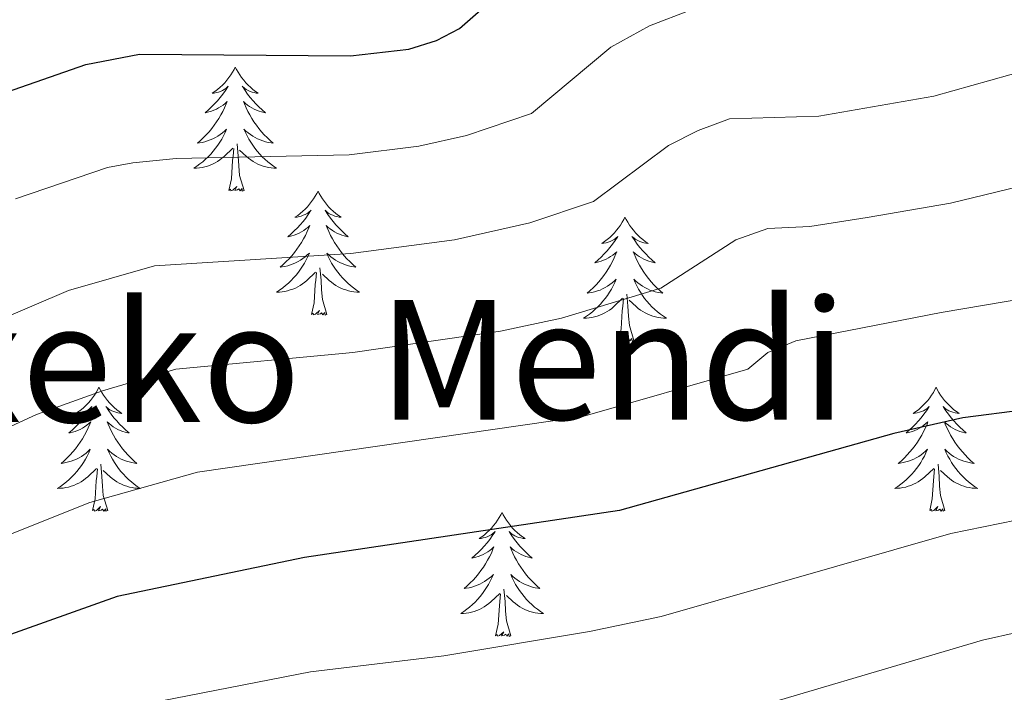
# Model space of a CAD drawing. Extents: x 609173 to 613676, y 784645 to 787688.
# Drawn here: x 610225 to 610319, y 785661 to 785726 of the extents above; entities that cross this region are included whole.
import ezdxf
from ezdxf.enums import TextEntityAlignment as Align

# ---------------------------------------------------------------- set-up
doc = ezdxf.new("R2010")
doc.units = 0
doc.header["$MEASUREMENT"] = 0
for name, color, linetype in [('Nivel 36', 7, 'Continuous'), ('Nivel 4', 7, 'Continuous'), ('Nivel 45', 7, 'Continuous'), ('Nivel 5', 7, 'Continuous'), ('Nivel 61', 7, 'Continuous'), ('Nivel 63', 7, 'Continuous')]:
    doc.layers.add(name, color=color, linetype=linetype)
doc.styles.add('Style-times', font='times.shx', dxfattribs={"bigfont": 'timesbig.shx'})

msp = doc.modelspace()

# ---------------------------------------------------------------- linework, layer by layer
at = {"layer": 'Nivel 36', "color": 92, "linetype": 'Continuous', "lineweight": 0, "flags": 128}
for points in [[(610245.323, 785721.094), (610245.212, 785720.875), (610245.057, 785720.6), (610244.889, 785720.334), (610244.707, 785720.077), (610244.513, 785719.829), (610244.306, 785719.591), (610244.087, 785719.365), (610243.857, 785719.149), (610243.617, 785718.946), (610243.366, 785718.755), (610243.106, 785718.577), (610243.305, 785718.6), (610243.508, 785718.638), (610243.707, 785718.693), (610243.902, 785718.762), (610244.091, 785718.847), (610244.272, 785718.946), (610244.446, 785719.058), (610244.651, 785719.249), (610244.61, 785719.184), (610244.38, 785718.839), (610244.137, 785718.503), (610243.881, 785718.177), (610243.613, 785717.861), (610243.333, 785717.556), (610243.041, 785717.262), (610242.738, 785716.979), (610242.425, 785716.708), (610242.549, 785716.731), (610242.795, 785716.789), (610243.037, 785716.862), (610243.273, 785716.95), (610243.504, 785717.053), (610243.727, 785717.171), (610243.943, 785717.302), (610244.15, 785717.447), (610244.347, 785717.604), (610244.534, 785717.774), (610244.446, 785717.552), (610244.29, 785717.191), (610244.119, 785716.837), (610243.934, 785716.49), (610243.734, 785716.15), (610243.522, 785715.819), (610243.295, 785715.497), (610243.056, 785715.185), (610242.805, 785714.882), (610242.541, 785714.59), (610242.266, 785714.309), (610241.979, 785714.039), (610241.682, 785713.781), (610241.878, 785713.806), (610242.145, 785713.853), (610242.408, 785713.916), (610242.667, 785713.995), (610242.922, 785714.089), (610243.17, 785714.197), (610243.411, 785714.32), (610243.645, 785714.458), (610243.87, 785714.608), (610244.086, 785714.772), (610244.292, 785714.948), (610244.487, 785715.136), (610244.346, 785714.809), (610244.191, 785714.488), (610244.022, 785714.174), (610243.839, 785713.869), (610243.642, 785713.572), (610243.432, 785713.284), (610243.209, 785713.006), (610242.974, 785712.738), (610242.728, 785712.48), (610242.47, 785712.235), (610242.201, 785712.001), (610241.922, 785711.779), (610241.633, 785711.57), (610241.343, 785711.379), (610241.608, 785711.388), (610241.871, 785711.413), (610242.133, 785711.454), (610242.392, 785711.511), (610242.647, 785711.583), (610242.897, 785711.67), (610243.141, 785711.773), (610243.379, 785711.889), (610243.609, 785712.02), (610243.831, 785712.165), (610244.044, 785712.323), (610244.247, 785712.493), (610245.095, 785713.292)], [(610245.323, 785721.094), (610245.434, 785720.875), (610245.589, 785720.6), (610245.757, 785720.334), (610245.939, 785720.077), (610246.133, 785719.829), (610246.34, 785719.591), (610246.559, 785719.365), (610246.789, 785719.149), (610247.029, 785718.946), (610247.28, 785718.755), (610247.54, 785718.577), (610247.341, 785718.6), (610247.138, 785718.638), (610246.939, 785718.693), (610246.744, 785718.762), (610246.555, 785718.847), (610246.374, 785718.946), (610246.2, 785719.058), (610245.995, 785719.249), (610246.036, 785719.184), (610246.266, 785718.839), (610246.509, 785718.503), (610246.765, 785718.177), (610247.033, 785717.861), (610247.313, 785717.556), (610247.605, 785717.262), (610247.908, 785716.979), (610248.221, 785716.708), (610248.097, 785716.731), (610247.851, 785716.789), (610247.609, 785716.862), (610247.373, 785716.95), (610247.142, 785717.053), (610246.919, 785717.171), (610246.703, 785717.302), (610246.496, 785717.447), (610246.299, 785717.604), (610246.112, 785717.774), (610246.2, 785717.552), (610246.356, 785717.191), (610246.527, 785716.837), (610246.712, 785716.49), (610246.912, 785716.15), (610247.124, 785715.819), (610247.351, 785715.497), (610247.59, 785715.185), (610247.841, 785714.882), (610248.105, 785714.59), (610248.38, 785714.309), (610248.667, 785714.039), (610248.964, 785713.781), (610248.768, 785713.806), (610248.501, 785713.853), (610248.238, 785713.916), (610247.979, 785713.995), (610247.724, 785714.089), (610247.476, 785714.197), (610247.235, 785714.32), (610247.001, 785714.458), (610246.776, 785714.608), (610246.56, 785714.772), (610246.354, 785714.948), (610246.159, 785715.136), (610246.3, 785714.809), (610246.455, 785714.488), (610246.624, 785714.174), (610246.807, 785713.869), (610247.004, 785713.572), (610247.214, 785713.284), (610247.437, 785713.006), (610247.672, 785712.738), (610247.918, 785712.48), (610248.176, 785712.235), (610248.445, 785712.001), (610248.724, 785711.779), (610249.013, 785711.57), (610249.303, 785711.379), (610249.038, 785711.388), (610248.775, 785711.413), (610248.513, 785711.454), (610248.254, 785711.511), (610247.999, 785711.583), (610247.749, 785711.67), (610247.505, 785711.773), (610247.267, 785711.889), (610247.037, 785712.02), (610246.815, 785712.165), (610246.602, 785712.323), (610246.399, 785712.493), (610245.741, 785713.113)], [(610244.704, 785709.243), (610244.949, 785710.361), (610245.062, 785712.103), (610245.11, 785712.536), (610245.173, 785713.259)], [(610246.174, 785709.243), (610245.745, 785710.683), (610245.654, 785711.587), (610245.608, 785712.536), (610245.506, 785713.7)], [(610246.174, 785709.243), (610246, 785709.175), (610245.981, 785709.414), (610245.791, 785709.192), (610245.67, 785709.395), (610245.549, 785709.287), (610245.279, 785709.233), (610245.475, 785709.626), (610245.09, 785709.246), (610244.902, 785709.192), (610244.861, 785709.354), (610244.704, 785709.243)], [(610253.283, 785709.175), (610253.172, 785708.956), (610253.017, 785708.681), (610252.849, 785708.415), (610252.667, 785708.158), (610252.473, 785707.91), (610252.266, 785707.672), (610252.047, 785707.446), (610251.817, 785707.23), (610251.577, 785707.027), (610251.326, 785706.836), (610251.066, 785706.658), (610251.265, 785706.681), (610251.468, 785706.719), (610251.667, 785706.774), (610251.862, 785706.843), (610252.051, 785706.928), (610252.232, 785707.027), (610252.406, 785707.139), (610252.611, 785707.33), (610252.57, 785707.265), (610252.34, 785706.92), (610252.097, 785706.584), (610251.841, 785706.258), (610251.573, 785705.942), (610251.293, 785705.637), (610251.001, 785705.343), (610250.698, 785705.06), (610250.385, 785704.789), (610250.509, 785704.812), (610250.755, 785704.87), (610250.997, 785704.943), (610251.233, 785705.031), (610251.464, 785705.134), (610251.687, 785705.252), (610251.903, 785705.383), (610252.11, 785705.528), (610252.307, 785705.685), (610252.494, 785705.855), (610252.406, 785705.633), (610252.25, 785705.272), (610252.079, 785704.918), (610251.894, 785704.571), (610251.694, 785704.231), (610251.482, 785703.9), (610251.255, 785703.578), (610251.016, 785703.266), (610250.765, 785702.963), (610250.501, 785702.671), (610250.226, 785702.39), (610249.939, 785702.12), (610249.642, 785701.862), (610249.838, 785701.887), (610250.105, 785701.934), (610250.368, 785701.997), (610250.627, 785702.076), (610250.882, 785702.17), (610251.13, 785702.278), (610251.371, 785702.401), (610251.605, 785702.539), (610251.83, 785702.689), (610252.046, 785702.853), (610252.252, 785703.029), (610252.447, 785703.217), (610252.306, 785702.89), (610252.151, 785702.569), (610251.982, 785702.255), (610251.799, 785701.95), (610251.602, 785701.653), (610251.392, 785701.365), (610251.169, 785701.087), (610250.934, 785700.819), (610250.688, 785700.561), (610250.43, 785700.316), (610250.161, 785700.082), (610249.882, 785699.86), (610249.593, 785699.651), (610249.303, 785699.46), (610249.568, 785699.469), (610249.831, 785699.494), (610250.093, 785699.535), (610250.352, 785699.592), (610250.607, 785699.664), (610250.857, 785699.751), (610251.101, 785699.854), (610251.339, 785699.97), (610251.569, 785700.101), (610251.791, 785700.246), (610252.004, 785700.404), (610252.207, 785700.574), (610253.055, 785701.373)], [(610253.283, 785709.175), (610253.394, 785708.956), (610253.549, 785708.681), (610253.717, 785708.415), (610253.899, 785708.158), (610254.093, 785707.91), (610254.3, 785707.672), (610254.519, 785707.446), (610254.749, 785707.23), (610254.989, 785707.027), (610255.24, 785706.836), (610255.5, 785706.658), (610255.301, 785706.681), (610255.098, 785706.719), (610254.899, 785706.774), (610254.704, 785706.843), (610254.515, 785706.928), (610254.334, 785707.027), (610254.16, 785707.139), (610253.955, 785707.33), (610253.996, 785707.265), (610254.226, 785706.92), (610254.469, 785706.584), (610254.725, 785706.258), (610254.993, 785705.942), (610255.273, 785705.637), (610255.565, 785705.343), (610255.868, 785705.06), (610256.181, 785704.789), (610256.057, 785704.812), (610255.811, 785704.87), (610255.569, 785704.943), (610255.333, 785705.031), (610255.102, 785705.134), (610254.879, 785705.252), (610254.663, 785705.383), (610254.456, 785705.528), (610254.259, 785705.685), (610254.072, 785705.855), (610254.16, 785705.633), (610254.316, 785705.272), (610254.487, 785704.918), (610254.672, 785704.571), (610254.872, 785704.231), (610255.084, 785703.9), (610255.311, 785703.578), (610255.55, 785703.266), (610255.801, 785702.963), (610256.065, 785702.671), (610256.34, 785702.39), (610256.627, 785702.12), (610256.924, 785701.862), (610256.728, 785701.887), (610256.461, 785701.934), (610256.198, 785701.997), (610255.939, 785702.076), (610255.684, 785702.17), (610255.436, 785702.278), (610255.195, 785702.401), (610254.961, 785702.539), (610254.736, 785702.689), (610254.52, 785702.853), (610254.314, 785703.029), (610254.119, 785703.217), (610254.26, 785702.89), (610254.415, 785702.569), (610254.584, 785702.255), (610254.767, 785701.95), (610254.964, 785701.653), (610255.174, 785701.365), (610255.397, 785701.087), (610255.632, 785700.819), (610255.878, 785700.561), (610256.136, 785700.316), (610256.405, 785700.082), (610256.684, 785699.86), (610256.973, 785699.651), (610257.263, 785699.46), (610256.998, 785699.469), (610256.735, 785699.494), (610256.473, 785699.535), (610256.214, 785699.592), (610255.959, 785699.664), (610255.709, 785699.751), (610255.465, 785699.854), (610255.227, 785699.97), (610254.997, 785700.101), (610254.775, 785700.246), (610254.562, 785700.404), (610254.359, 785700.574), (610253.701, 785701.194)], [(610282.798, 785706.667), (610282.687, 785706.448), (610282.532, 785706.173), (610282.364, 785705.907), (610282.182, 785705.65), (610281.988, 785705.402), (610281.781, 785705.164), (610281.562, 785704.938), (610281.332, 785704.722), (610281.092, 785704.519), (610280.841, 785704.328), (610280.581, 785704.15), (610280.78, 785704.173), (610280.983, 785704.211), (610281.182, 785704.266), (610281.377, 785704.335), (610281.566, 785704.42), (610281.747, 785704.519), (610281.921, 785704.631), (610282.126, 785704.822), (610282.085, 785704.757), (610281.855, 785704.412), (610281.612, 785704.076), (610281.356, 785703.75), (610281.088, 785703.434), (610280.808, 785703.129), (610280.516, 785702.835), (610280.213, 785702.552), (610279.9, 785702.281), (610280.024, 785702.304), (610280.27, 785702.362), (610280.512, 785702.435), (610280.748, 785702.523), (610280.979, 785702.626), (610281.202, 785702.744), (610281.418, 785702.875), (610281.625, 785703.02), (610281.822, 785703.177), (610282.009, 785703.347), (610281.921, 785703.125), (610281.765, 785702.764), (610281.594, 785702.41), (610281.409, 785702.063), (610281.209, 785701.723), (610280.997, 785701.392), (610280.77, 785701.07), (610280.531, 785700.758), (610280.28, 785700.455), (610280.016, 785700.163), (610279.741, 785699.882), (610279.454, 785699.612), (610279.157, 785699.354), (610279.353, 785699.379), (610279.62, 785699.426), (610279.883, 785699.489), (610280.142, 785699.568), (610280.397, 785699.662), (610280.645, 785699.77), (610280.886, 785699.893), (610281.12, 785700.031), (610281.345, 785700.181), (610281.561, 785700.345), (610281.767, 785700.521), (610281.962, 785700.709), (610281.821, 785700.382), (610281.666, 785700.061), (610281.497, 785699.747), (610281.314, 785699.442), (610281.117, 785699.145), (610280.907, 785698.857), (610280.684, 785698.579), (610280.449, 785698.311), (610280.203, 785698.053), (610279.945, 785697.808), (610279.676, 785697.574), (610279.397, 785697.352), (610279.108, 785697.143), (610278.818, 785696.952), (610279.083, 785696.961), (610279.346, 785696.986), (610279.608, 785697.027), (610279.867, 785697.084), (610280.122, 785697.156), (610280.372, 785697.243), (610280.616, 785697.346), (610280.854, 785697.462), (610281.084, 785697.593), (610281.306, 785697.738), (610281.519, 785697.896), (610281.722, 785698.066), (610282.57, 785698.865)], [(610282.798, 785706.667), (610282.909, 785706.448), (610283.064, 785706.173), (610283.232, 785705.907), (610283.414, 785705.65), (610283.608, 785705.402), (610283.815, 785705.164), (610284.034, 785704.938), (610284.264, 785704.722), (610284.504, 785704.519), (610284.755, 785704.328), (610285.015, 785704.15), (610284.816, 785704.173), (610284.613, 785704.211), (610284.414, 785704.266), (610284.219, 785704.335), (610284.03, 785704.42), (610283.849, 785704.519), (610283.675, 785704.631), (610283.47, 785704.822), (610283.511, 785704.757), (610283.741, 785704.412), (610283.984, 785704.076), (610284.24, 785703.75), (610284.508, 785703.434), (610284.788, 785703.129), (610285.08, 785702.835), (610285.383, 785702.552), (610285.696, 785702.281), (610285.572, 785702.304), (610285.326, 785702.362), (610285.084, 785702.435), (610284.848, 785702.523), (610284.617, 785702.626), (610284.394, 785702.744), (610284.178, 785702.875), (610283.971, 785703.02), (610283.774, 785703.177), (610283.587, 785703.347), (610283.675, 785703.125), (610283.831, 785702.764), (610284.002, 785702.41), (610284.187, 785702.063), (610284.387, 785701.723), (610284.599, 785701.392), (610284.826, 785701.07), (610285.065, 785700.758), (610285.316, 785700.455), (610285.58, 785700.163), (610285.855, 785699.882), (610286.142, 785699.612), (610286.439, 785699.354), (610286.243, 785699.379), (610285.976, 785699.426), (610285.713, 785699.489), (610285.454, 785699.568), (610285.199, 785699.662), (610284.951, 785699.77), (610284.71, 785699.893), (610284.476, 785700.031), (610284.251, 785700.181), (610284.035, 785700.345), (610283.829, 785700.521), (610283.634, 785700.709), (610283.775, 785700.382), (610283.93, 785700.061), (610284.099, 785699.747), (610284.282, 785699.442), (610284.479, 785699.145), (610284.689, 785698.857), (610284.912, 785698.579), (610285.147, 785698.311), (610285.393, 785698.053), (610285.651, 785697.808), (610285.92, 785697.574), (610286.199, 785697.352), (610286.488, 785697.143), (610286.778, 785696.952), (610286.513, 785696.961), (610286.25, 785696.986), (610285.988, 785697.027), (610285.729, 785697.084), (610285.474, 785697.156), (610285.224, 785697.243), (610284.98, 785697.346), (610284.742, 785697.462), (610284.512, 785697.593), (610284.29, 785697.738), (610284.077, 785697.896), (610283.874, 785698.066), (610283.216, 785698.686)], [(610254.134, 785697.324), (610253.705, 785698.764), (610253.614, 785699.668), (610253.568, 785700.617), (610253.466, 785701.781)], [(610252.664, 785697.324), (610252.909, 785698.442), (610253.022, 785700.184), (610253.07, 785700.617), (610253.133, 785701.34)], [(610282.179, 785694.816), (610282.424, 785695.934), (610282.537, 785697.676), (610282.585, 785698.109), (610282.648, 785698.832)], [(610283.649, 785694.816), (610283.22, 785696.256), (610283.129, 785697.16), (610283.083, 785698.109), (610282.981, 785699.273)], [(610254.134, 785697.324), (610253.96, 785697.256), (610253.941, 785697.495), (610253.751, 785697.273), (610253.63, 785697.476), (610253.509, 785697.368), (610253.239, 785697.314), (610253.435, 785697.707), (610253.05, 785697.327), (610252.862, 785697.273), (610252.821, 785697.435), (610252.664, 785697.324)], [(610283.649, 785694.816), (610283.475, 785694.748), (610283.456, 785694.987), (610283.266, 785694.765), (610283.145, 785694.968), (610283.024, 785694.86), (610282.754, 785694.806), (610282.95, 785695.199), (610282.565, 785694.819), (610282.377, 785694.765), (610282.336, 785694.927), (610282.179, 785694.816)], [(610232.215, 785690.307), (610232.104, 785690.088), (610231.949, 785689.813), (610231.781, 785689.547), (610231.599, 785689.29), (610231.405, 785689.042), (610231.198, 785688.804), (610230.979, 785688.578), (610230.749, 785688.362), (610230.509, 785688.159), (610230.258, 785687.968), (610229.998, 785687.79), (610230.197, 785687.813), (610230.4, 785687.851), (610230.599, 785687.906), (610230.794, 785687.975), (610230.983, 785688.06), (610231.164, 785688.159), (610231.338, 785688.271), (610231.543, 785688.462), (610231.502, 785688.397), (610231.272, 785688.052), (610231.029, 785687.716), (610230.773, 785687.39), (610230.505, 785687.074), (610230.225, 785686.769), (610229.933, 785686.475), (610229.63, 785686.192), (610229.317, 785685.921), (610229.441, 785685.944), (610229.687, 785686.002), (610229.929, 785686.075), (610230.165, 785686.163), (610230.396, 785686.266), (610230.619, 785686.384), (610230.835, 785686.515), (610231.042, 785686.66), (610231.239, 785686.817), (610231.426, 785686.987), (610231.338, 785686.765), (610231.182, 785686.404), (610231.011, 785686.05), (610230.826, 785685.703), (610230.626, 785685.363), (610230.414, 785685.032), (610230.187, 785684.71), (610229.948, 785684.398), (610229.697, 785684.095), (610229.433, 785683.803), (610229.158, 785683.522), (610228.871, 785683.252), (610228.574, 785682.994), (610228.77, 785683.019), (610229.037, 785683.066), (610229.3, 785683.129), (610229.559, 785683.208), (610229.814, 785683.302), (610230.062, 785683.41), (610230.303, 785683.533), (610230.537, 785683.671), (610230.762, 785683.821), (610230.978, 785683.985), (610231.184, 785684.161), (610231.379, 785684.349), (610231.238, 785684.022), (610231.083, 785683.701), (610230.914, 785683.387), (610230.731, 785683.082), (610230.534, 785682.785), (610230.324, 785682.497), (610230.101, 785682.219), (610229.866, 785681.951), (610229.62, 785681.693), (610229.362, 785681.448), (610229.093, 785681.214), (610228.814, 785680.992), (610228.525, 785680.783), (610228.235, 785680.592), (610228.5, 785680.601), (610228.763, 785680.626), (610229.025, 785680.667), (610229.284, 785680.724), (610229.539, 785680.796), (610229.789, 785680.883), (610230.033, 785680.986), (610230.271, 785681.102), (610230.501, 785681.233), (610230.723, 785681.378), (610230.936, 785681.536), (610231.139, 785681.706), (610231.987, 785682.505)], [(610232.215, 785690.307), (610232.326, 785690.088), (610232.481, 785689.813), (610232.649, 785689.547), (610232.831, 785689.29), (610233.025, 785689.042), (610233.232, 785688.804), (610233.451, 785688.578), (610233.681, 785688.362), (610233.921, 785688.159), (610234.172, 785687.968), (610234.432, 785687.79), (610234.233, 785687.813), (610234.03, 785687.851), (610233.831, 785687.906), (610233.636, 785687.975), (610233.447, 785688.06), (610233.266, 785688.159), (610233.092, 785688.271), (610232.887, 785688.462), (610232.928, 785688.397), (610233.158, 785688.052), (610233.401, 785687.716), (610233.657, 785687.39), (610233.925, 785687.074), (610234.205, 785686.769), (610234.497, 785686.475), (610234.8, 785686.192), (610235.113, 785685.921), (610234.989, 785685.944), (610234.743, 785686.002), (610234.501, 785686.075), (610234.265, 785686.163), (610234.034, 785686.266), (610233.811, 785686.384), (610233.595, 785686.515), (610233.388, 785686.66), (610233.191, 785686.817), (610233.004, 785686.987), (610233.092, 785686.765), (610233.248, 785686.404), (610233.419, 785686.05), (610233.604, 785685.703), (610233.804, 785685.363), (610234.016, 785685.032), (610234.243, 785684.71), (610234.482, 785684.398), (610234.733, 785684.095), (610234.997, 785683.803), (610235.272, 785683.522), (610235.559, 785683.252), (610235.856, 785682.994), (610235.66, 785683.019), (610235.393, 785683.066), (610235.13, 785683.129), (610234.871, 785683.208), (610234.616, 785683.302), (610234.368, 785683.41), (610234.127, 785683.533), (610233.893, 785683.671), (610233.668, 785683.821), (610233.452, 785683.985), (610233.246, 785684.161), (610233.051, 785684.349), (610233.192, 785684.022), (610233.347, 785683.701), (610233.516, 785683.387), (610233.699, 785683.082), (610233.896, 785682.785), (610234.106, 785682.497), (610234.329, 785682.219), (610234.564, 785681.951), (610234.81, 785681.693), (610235.068, 785681.448), (610235.337, 785681.214), (610235.616, 785680.992), (610235.905, 785680.783), (610236.195, 785680.592), (610235.93, 785680.601), (610235.667, 785680.626), (610235.405, 785680.667), (610235.146, 785680.724), (610234.891, 785680.796), (610234.641, 785680.883), (610234.397, 785680.986), (610234.159, 785681.102), (610233.929, 785681.233), (610233.707, 785681.378), (610233.494, 785681.536), (610233.291, 785681.706), (610232.633, 785682.326)], [(610312.72, 785690.307), (610312.609, 785690.088), (610312.454, 785689.813), (610312.286, 785689.547), (610312.104, 785689.29), (610311.91, 785689.042), (610311.703, 785688.804), (610311.484, 785688.578), (610311.254, 785688.362), (610311.014, 785688.159), (610310.763, 785687.968), (610310.503, 785687.79), (610310.702, 785687.813), (610310.905, 785687.851), (610311.104, 785687.906), (610311.299, 785687.975), (610311.488, 785688.06), (610311.669, 785688.159), (610311.843, 785688.271), (610312.048, 785688.462), (610312.007, 785688.397), (610311.777, 785688.052), (610311.534, 785687.716), (610311.278, 785687.39), (610311.01, 785687.074), (610310.73, 785686.769), (610310.438, 785686.475), (610310.135, 785686.192), (610309.822, 785685.921), (610309.946, 785685.944), (610310.192, 785686.002), (610310.434, 785686.075), (610310.67, 785686.163), (610310.901, 785686.266), (610311.124, 785686.384), (610311.34, 785686.515), (610311.547, 785686.66), (610311.744, 785686.817), (610311.931, 785686.987), (610311.843, 785686.765), (610311.687, 785686.404), (610311.516, 785686.05), (610311.331, 785685.703), (610311.131, 785685.363), (610310.919, 785685.032), (610310.692, 785684.71), (610310.453, 785684.398), (610310.202, 785684.095), (610309.938, 785683.803), (610309.663, 785683.522), (610309.376, 785683.252), (610309.079, 785682.994), (610309.275, 785683.019), (610309.542, 785683.066), (610309.805, 785683.129), (610310.064, 785683.208), (610310.319, 785683.302), (610310.567, 785683.41), (610310.808, 785683.533), (610311.042, 785683.671), (610311.267, 785683.821), (610311.483, 785683.985), (610311.689, 785684.161), (610311.884, 785684.349), (610311.743, 785684.022), (610311.588, 785683.701), (610311.419, 785683.387), (610311.236, 785683.082), (610311.039, 785682.785), (610310.829, 785682.497), (610310.606, 785682.219), (610310.371, 785681.951), (610310.125, 785681.693), (610309.867, 785681.448), (610309.598, 785681.214), (610309.319, 785680.992), (610309.03, 785680.783), (610308.74, 785680.592), (610309.005, 785680.601), (610309.268, 785680.626), (610309.53, 785680.667), (610309.789, 785680.724), (610310.044, 785680.796), (610310.294, 785680.883), (610310.538, 785680.986), (610310.776, 785681.102), (610311.006, 785681.233), (610311.228, 785681.378), (610311.441, 785681.536), (610311.644, 785681.706), (610312.492, 785682.505)], [(610312.72, 785690.307), (610312.831, 785690.088), (610312.986, 785689.813), (610313.154, 785689.547), (610313.336, 785689.29), (610313.53, 785689.042), (610313.737, 785688.804), (610313.956, 785688.578), (610314.186, 785688.362), (610314.426, 785688.159), (610314.677, 785687.968), (610314.937, 785687.79), (610314.738, 785687.813), (610314.535, 785687.851), (610314.336, 785687.906), (610314.141, 785687.975), (610313.952, 785688.06), (610313.771, 785688.159), (610313.597, 785688.271), (610313.392, 785688.462), (610313.433, 785688.397), (610313.663, 785688.052), (610313.906, 785687.716), (610314.162, 785687.39), (610314.43, 785687.074), (610314.71, 785686.769), (610315.002, 785686.475), (610315.305, 785686.192), (610315.618, 785685.921), (610315.494, 785685.944), (610315.248, 785686.002), (610315.006, 785686.075), (610314.77, 785686.163), (610314.539, 785686.266), (610314.316, 785686.384), (610314.1, 785686.515), (610313.893, 785686.66), (610313.696, 785686.817), (610313.509, 785686.987), (610313.597, 785686.765), (610313.753, 785686.404), (610313.924, 785686.05), (610314.109, 785685.703), (610314.309, 785685.363), (610314.521, 785685.032), (610314.748, 785684.71), (610314.987, 785684.398), (610315.238, 785684.095), (610315.502, 785683.803), (610315.777, 785683.522), (610316.064, 785683.252), (610316.361, 785682.994), (610316.165, 785683.019), (610315.898, 785683.066), (610315.635, 785683.129), (610315.376, 785683.208), (610315.121, 785683.302), (610314.873, 785683.41), (610314.632, 785683.533), (610314.398, 785683.671), (610314.173, 785683.821), (610313.957, 785683.985), (610313.751, 785684.161), (610313.556, 785684.349), (610313.697, 785684.022), (610313.852, 785683.701), (610314.021, 785683.387), (610314.204, 785683.082), (610314.401, 785682.785), (610314.611, 785682.497), (610314.834, 785682.219), (610315.069, 785681.951), (610315.315, 785681.693), (610315.573, 785681.448), (610315.842, 785681.214), (610316.121, 785680.992), (610316.41, 785680.783), (610316.7, 785680.592), (610316.435, 785680.601), (610316.172, 785680.626), (610315.91, 785680.667), (610315.651, 785680.724), (610315.396, 785680.796), (610315.146, 785680.883), (610314.902, 785680.986), (610314.664, 785681.102), (610314.434, 785681.233), (610314.212, 785681.378), (610313.999, 785681.536), (610313.796, 785681.706), (610313.138, 785682.326)], [(610233.066, 785678.456), (610232.637, 785679.896), (610232.546, 785680.8), (610232.5, 785681.749), (610232.398, 785682.913)], [(610313.571, 785678.456), (610313.142, 785679.896), (610313.051, 785680.8), (610313.005, 785681.749), (610312.903, 785682.913)], [(610231.596, 785678.456), (610231.841, 785679.574), (610231.954, 785681.316), (610232.002, 785681.749), (610232.065, 785682.472)], [(610312.101, 785678.456), (610312.346, 785679.574), (610312.459, 785681.316), (610312.507, 785681.749), (610312.57, 785682.472)], [(610233.066, 785678.456), (610232.892, 785678.388), (610232.873, 785678.627), (610232.683, 785678.405), (610232.562, 785678.608), (610232.441, 785678.5), (610232.171, 785678.446), (610232.367, 785678.839), (610231.982, 785678.459), (610231.794, 785678.405), (610231.753, 785678.567), (610231.596, 785678.456)], [(610270.981, 785678.282), (610270.87, 785678.063), (610270.715, 785677.788), (610270.547, 785677.522), (610270.365, 785677.265), (610270.171, 785677.017), (610269.964, 785676.779), (610269.745, 785676.553), (610269.515, 785676.337), (610269.275, 785676.134), (610269.024, 785675.943), (610268.764, 785675.765), (610268.963, 785675.788), (610269.166, 785675.826), (610269.365, 785675.881), (610269.56, 785675.95), (610269.749, 785676.035), (610269.93, 785676.134), (610270.104, 785676.246), (610270.309, 785676.437), (610270.268, 785676.372), (610270.038, 785676.027), (610269.795, 785675.691), (610269.539, 785675.365), (610269.271, 785675.049), (610268.991, 785674.744), (610268.699, 785674.45), (610268.396, 785674.167), (610268.083, 785673.896), (610268.207, 785673.919), (610268.453, 785673.977), (610268.695, 785674.05), (610268.931, 785674.138), (610269.162, 785674.241), (610269.385, 785674.359), (610269.601, 785674.49), (610269.808, 785674.635), (610270.005, 785674.792), (610270.192, 785674.962), (610270.104, 785674.74), (610269.948, 785674.379), (610269.777, 785674.025), (610269.592, 785673.678), (610269.392, 785673.338), (610269.18, 785673.007), (610268.953, 785672.685), (610268.714, 785672.373), (610268.463, 785672.07), (610268.199, 785671.778), (610267.924, 785671.497), (610267.637, 785671.227), (610267.34, 785670.969), (610267.536, 785670.994), (610267.803, 785671.041), (610268.066, 785671.104), (610268.325, 785671.183), (610268.58, 785671.277), (610268.828, 785671.385), (610269.069, 785671.508), (610269.303, 785671.646), (610269.528, 785671.796), (610269.744, 785671.96), (610269.95, 785672.136), (610270.145, 785672.324), (610270.004, 785671.997), (610269.849, 785671.676), (610269.68, 785671.362), (610269.497, 785671.057), (610269.3, 785670.76), (610269.09, 785670.472), (610268.867, 785670.194), (610268.632, 785669.926), (610268.386, 785669.668), (610268.128, 785669.423), (610267.859, 785669.189), (610267.58, 785668.967), (610267.291, 785668.758), (610267.001, 785668.567), (610267.266, 785668.576), (610267.529, 785668.601), (610267.791, 785668.642), (610268.05, 785668.699), (610268.305, 785668.771), (610268.555, 785668.858), (610268.799, 785668.961), (610269.037, 785669.077), (610269.267, 785669.208), (610269.489, 785669.353), (610269.702, 785669.511), (610269.905, 785669.681), (610270.753, 785670.48)], [(610270.981, 785678.282), (610271.092, 785678.063), (610271.247, 785677.788), (610271.415, 785677.522), (610271.597, 785677.265), (610271.791, 785677.017), (610271.998, 785676.779), (610272.217, 785676.553), (610272.447, 785676.337), (610272.687, 785676.134), (610272.938, 785675.943), (610273.198, 785675.765), (610272.999, 785675.788), (610272.796, 785675.826), (610272.597, 785675.881), (610272.402, 785675.95), (610272.213, 785676.035), (610272.032, 785676.134), (610271.858, 785676.246), (610271.653, 785676.437), (610271.694, 785676.372), (610271.924, 785676.027), (610272.167, 785675.691), (610272.423, 785675.365), (610272.691, 785675.049), (610272.971, 785674.744), (610273.263, 785674.45), (610273.566, 785674.167), (610273.879, 785673.896), (610273.755, 785673.919), (610273.509, 785673.977), (610273.267, 785674.05), (610273.031, 785674.138), (610272.8, 785674.241), (610272.577, 785674.359), (610272.361, 785674.49), (610272.154, 785674.635), (610271.957, 785674.792), (610271.77, 785674.962), (610271.858, 785674.74), (610272.014, 785674.379), (610272.185, 785674.025), (610272.37, 785673.678), (610272.57, 785673.338), (610272.782, 785673.007), (610273.009, 785672.685), (610273.248, 785672.373), (610273.499, 785672.07), (610273.763, 785671.778), (610274.038, 785671.497), (610274.325, 785671.227), (610274.622, 785670.969), (610274.426, 785670.994), (610274.159, 785671.041), (610273.896, 785671.104), (610273.637, 785671.183), (610273.382, 785671.277), (610273.134, 785671.385), (610272.893, 785671.508), (610272.659, 785671.646), (610272.434, 785671.796), (610272.218, 785671.96), (610272.012, 785672.136), (610271.817, 785672.324), (610271.958, 785671.997), (610272.113, 785671.676), (610272.282, 785671.362), (610272.465, 785671.057), (610272.662, 785670.76), (610272.872, 785670.472), (610273.095, 785670.194), (610273.33, 785669.926), (610273.576, 785669.668), (610273.834, 785669.423), (610274.103, 785669.189), (610274.382, 785668.967), (610274.671, 785668.758), (610274.961, 785668.567), (610274.696, 785668.576), (610274.433, 785668.601), (610274.171, 785668.642), (610273.912, 785668.699), (610273.657, 785668.771), (610273.407, 785668.858), (610273.163, 785668.961), (610272.925, 785669.077), (610272.695, 785669.208), (610272.473, 785669.353), (610272.26, 785669.511), (610272.057, 785669.681), (610271.399, 785670.301)], [(610313.571, 785678.456), (610313.397, 785678.388), (610313.378, 785678.627), (610313.188, 785678.405), (610313.067, 785678.608), (610312.946, 785678.5), (610312.676, 785678.446), (610312.872, 785678.839), (610312.487, 785678.459), (610312.299, 785678.405), (610312.258, 785678.567), (610312.101, 785678.456)], [(610270.362, 785666.431), (610270.607, 785667.549), (610270.72, 785669.291), (610270.768, 785669.724), (610270.831, 785670.447)], [(610271.832, 785666.431), (610271.403, 785667.871), (610271.312, 785668.775), (610271.266, 785669.724), (610271.164, 785670.888)], [(610271.832, 785666.431), (610271.658, 785666.363), (610271.639, 785666.602), (610271.449, 785666.38), (610271.328, 785666.583), (610271.207, 785666.475), (610270.937, 785666.421), (610271.133, 785666.814), (610270.748, 785666.434), (610270.56, 785666.38), (610270.519, 785666.542), (610270.362, 785666.431)]]:
    msp.add_lwpolyline(points, dxfattribs=at)
at = {"layer": 'Nivel 4', "color": 25, "linetype": 'Continuous', "lineweight": 30, "flags": 128}
for points, elevation in [([(610220.533, 785717.713), (610230.951, 785721.354), (610236.115, 785722.335), (610256.408, 785722.173), (610262.022, 785722.812), (610264.661, 785723.644), (610266.876, 785724.802), (610273.877, 785730.952), (610278.29, 785733.909), (610283.069, 785736.197), (610287.977, 785737.49), (610299.787, 785737.61), (610304.871, 785737.99), (610319.434, 785742.369)], 500), ([(610532.555, 785710.367), (610507.739, 785697.175), (610497.048, 785692.351), (610486.473, 785688.212), (610475.432, 785683.05), (610466.84, 785680.426), (610458.533, 785679.367), (610449.62, 785679.117), (610447.146, 785679.483), (610414.617, 785686.76), (610403.25, 785688.117), (610367.976, 785687.588), (610348.964, 785689.188), (610339.534, 785689.451), (610334.555, 785689.242), (610332.84, 785689.239), (610327.281, 785688.918), (610315.274, 785687.37), (610308.65, 785685.873), (610282.285, 785678.474), (610251.974, 785673.948), (610233.977, 785670.19), (610211.445, 785662.174), (610193.748, 785655.1)], 525)]:
    msp.add_lwpolyline(points, dxfattribs=dict(at, elevation=elevation))
at = {"layer": 'Nivel 5', "color": 25, "linetype": 'Continuous', "lineweight": 0, "flags": 128}
for points, elevation in [([(610224.2, 785708.412), (610233.024, 785711.427), (610235.478, 785711.902), (610239.644, 785712.298), (610256.285, 785712.654), (610262.979, 785713.482), (610267.563, 785714.517), (610273.808, 785716.616), (610281.428, 785723), (610285.154, 785725.05), (610289.148, 785726.585), (610291.171, 785726.902), (610300.619, 785726.998), (610306.04, 785727.665), (610321.003, 785731.678)], 505), ([(610222.204, 785696.606), (610229.284, 785699.607), (610237.55, 785701.985), (610256.451, 785703.159), (610266.412, 785704.499), (610273.636, 785706.116), (610279.779, 785708.162), (610286.997, 785713.54), (610289.822, 785715.009), (610292.844, 785716.103), (610301.451, 785716.387), (610312.485, 785718.313), (610321.623, 785720.848)], 510), ([(610210.546, 785680.47), (610226.224, 785687.687), (610232.566, 785689.983), (610239.621, 785692.068), (610256.613, 785693.666), (610270.828, 785695.708), (610276.679, 785696.947), (610286.23, 785699.842), (610293.468, 785704.5), (610296.544, 785705.563), (610300.559, 785705.758), (610306.102, 785706.642), (610314.087, 785708.001), (610322.816, 785710.116)], 515), ([(610183.54, 785660.591), (610188.934, 785662.32), (610231.327, 785679.229), (610241.693, 785682.151), (610278.741, 785687.503), (610294.608, 785692.062), (610296.527, 785693.671), (610299.236, 785694.768), (610313.193, 785697.494), (610325.711, 785699.608), (610334.259, 785699.061), (610343.51, 785699.357), (610346.364, 785698.581), (610368.415, 785696.259), (610389.253, 785696.577), (610403.023, 785697.289), (610417.015, 785695.146), (610429.623, 785692.012), (610448.188, 785687.912), (610457.668, 785687.681), (610466.305, 785688.708), (610475.51, 785691.703), (610482.492, 785694.973), (610494.927, 785700.184)], 520), ([(610488.66, 785681.091), (610478.293, 785675.947), (610469.511, 785673.08), (610459.004, 785671.323), (610449.889, 785670.88), (610446.686, 785671.129), (610413.662, 785677.595), (610405.33, 785678.604), (610368.09, 785678.402), (610351.785, 785679.424), (610334.855, 785679.3), (610329.623, 785678.886), (610320.416, 785677.541), (610314.116, 785676.243), (610286.286, 785668.261), (610279.377, 785666.818), (610265.375, 785664.494), (610252.557, 785662.971), (610234.317, 785659.387)], 530), ([(610290.287, 785658.048), (610317.163, 785665.988), (610324.051, 785667.55), (610334.445, 785669.184), (610335.159, 785669.222), (610352.295, 785669.86), (610367.265, 785669.217), (610402.428, 785669.444), (610412.708, 785668.431), (610446.226, 785662.776), (610450.158, 785662.643), (610461.962, 785663.54), (610472.183, 785665.734), (610481.155, 785668.844), (610490.592, 785673.782)], 535)]:
    msp.add_lwpolyline(points, dxfattribs=dict(at, elevation=elevation))
at = {"layer": 'Nivel 61', "color": 19, "linetype": 'Continuous', "lineweight": 0}
msp.add_3dface([(610107.6, 785053.75), (610070.14, 787367.36), (613453.8, 787422.95), (613492.42, 785109.33)], dxfattribs=at)
at = {"layer": 'Nivel 63', "color": 7, "linetype": 'Continuous', "lineweight": 0}
msp.add_3dface([(609221.723, 784645.369), (613676.117, 784718.512), (613627.355, 787688.121), (609172.961, 787614.979)], dxfattribs=at)

# ---------------------------------------------------------------- texts
at = {"layer": 'Nivel 45', "color": 19, "linetype": 'Continuous', "lineweight": 0, "style": 'Style-times'}
for s, p in [('Arretxeko', (610216.138, 785692.716, 510.335)), ('Mendi', (610281.59, 785692.962, 517.718))]:
    msp.add_text(s, height=11.5, dxfattribs=at).set_placement(p, align=Align.MIDDLE_CENTER)

doc.saveas('drawing.dxf')
